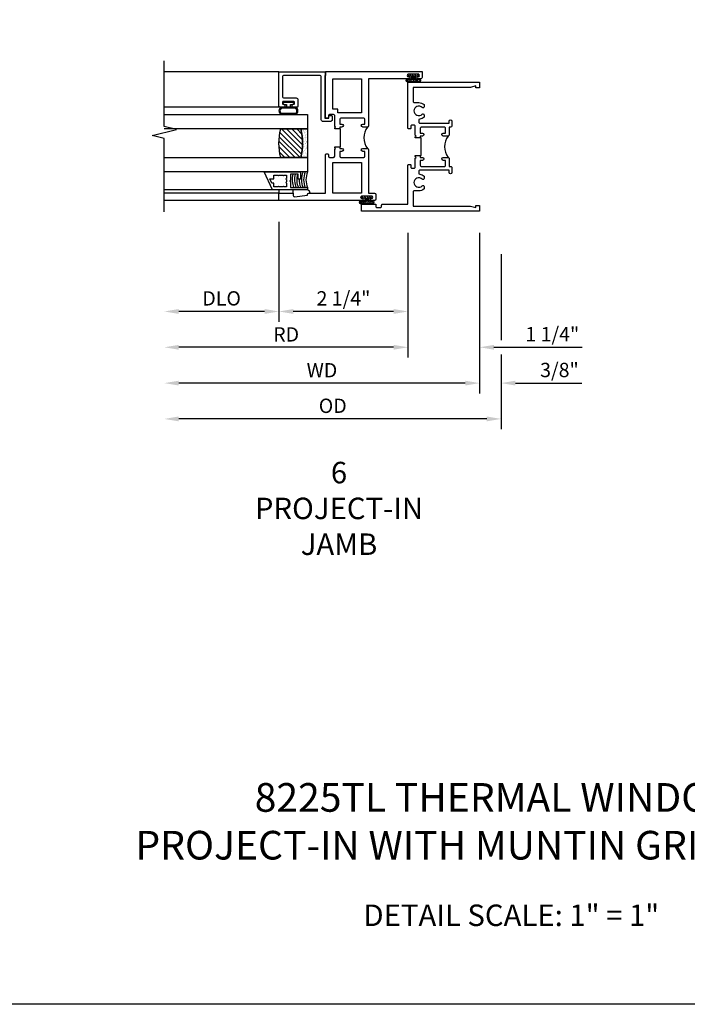
# Model space of a CAD drawing. Units: inches. Extents: x 0 to 53.7, y 0 to 34.4.
# Drawn here: x 18.3 to 29.9, y 0 to 17.2 of the extents above; entities that cross this region are included whole.
import ezdxf

# ---------------------------------------------------------------- set-up
doc = ezdxf.new("R2010")
doc.units = ezdxf.units.IN
doc.header["$MEASUREMENT"] = 0
doc.layers.get('0').update_dxf_attribs({"color": 4})
for name, color, linetype in [('DIME', 2, 'Continuous'), ('FORMAT', 7, 'Continuous'), ('TEXT', 3, 'Continuous')]:
    doc.layers.add(name, color=color, linetype=linetype)
doc.styles.get("Standard").update_dxf_attribs({"font": 'arial.ttf'})
doc.dimstyles.new('EXT_ON-OFF', dxfattribs={"dimscale": 2, "dimtxt": 0.125, "dimasz": 0.125, "dimexe": 0.09, "dimexo": 0.1875, "dimgap": 0.05, "dimtad": 3, "dimdec": 5, "dimzin": 3, "dimdsep": 46, "dimlunit": 5, "dimtxsty": 'Standard', "dimcen": 0, "dimse2": 1, "dimazin": 0, "dimtfac": 1, "dimtdec": 4, "dimtofl": 0, "dimtmove": 0, "dimatfit": 0, "dimfxl": 1, "dimfrac": 2, "dimtolj": 1, "dimtzin": 3, "dimarcsym": 0})
doc.dimstyles.new('EXT_ON-ON', dxfattribs={"dimscale": 2, "dimtxt": 0.125, "dimasz": 0.125, "dimexe": 0.09, "dimexo": 0.1875, "dimgap": 0.05, "dimtad": 3, "dimdec": 5, "dimzin": 3, "dimdsep": 46, "dimlunit": 5, "dimtxsty": 'Standard', "dimcen": 0, "dimazin": 0, "dimtfac": 1, "dimtdec": 4, "dimtofl": 0, "dimtmove": 0, "dimatfit": 0, "dimfxl": 1, "dimfrac": 2, "dimtolj": 1, "dimtzin": 3, "dimarcsym": 0})

# ---------------------------------------------------------------- blocks, each defined once
blk = doc.blocks.new('*D24')
at = {"layer": 'DIME', "color": 0, "lineweight": -2, "transparency": 16777216}
for p, q in [((0.375, -0.75), (0.375, -2.25)), ((0.375, -2.5), (0.375, -3.805)), ((0.125, -3.625), (-5.249, -3.625))]:
    blk.add_line(p, q, dxfattribs=at)
at = {"layer": 'DIME', "color": 0, "transparency": 16777216}
for points in [[(-5.249, -3.583), (-5.249, -3.667), (-5.499, -3.625)], [(0.125, -3.583), (0.125, -3.667), (0.375, -3.625)]]:
    blk.add_solid(points, dxfattribs=at)
at = {"layer": 'DIME', "color": 0, "transparency": 16777216, "insert": (-2.562, -3.396), "char_height": 0.25, "attachment_point": 5}
blk.add_mtext('\\A1;{OD}', dxfattribs=at)
blk = doc.blocks.new('*D23')
at = {"layer": 'DIME', "color": 0, "lineweight": -2, "transparency": 16777216}
for p, q in [((0, -0.375), (0, -3.18)), ((0.375, -0.75), (0.375, -2.25)), ((0.375, -2.5), (0.375, -3.18)), ((-0.25, -3), (-0.5, -3)), ((0.625, -3), (1.781, -3))]:
    blk.add_line(p, q, dxfattribs=at)
at = {"layer": 'DIME', "color": 0, "transparency": 16777216}
for points in [[(-0.25, -2.958), (-0.25, -3.042), (0, -3)], [(0.625, -2.958), (0.625, -3.042), (0.375, -3)]]:
    blk.add_solid(points, dxfattribs=at)
at = {"layer": 'DIME', "color": 0, "transparency": 16777216, "insert": (1.392, -2.771), "char_height": 0.25, "attachment_point": 5}
blk.add_mtext('\\A1;3/8"', dxfattribs=at)
blk = doc.blocks.new('*D25')
at = {"layer": 'DIME', "color": 0, "lineweight": -2, "transparency": 16777216}
for p, q in [((0, -0.375), (0, -3.18)), ((-0.25, -3), (-5.249, -3))]:
    blk.add_line(p, q, dxfattribs=at)
at = {"layer": 'DIME', "color": 0, "transparency": 16777216}
for points in [[(-5.249, -2.958), (-5.249, -3.042), (-5.499, -3)], [(-0.25, -2.958), (-0.25, -3.042), (0, -3)]]:
    blk.add_solid(points, dxfattribs=at)
at = {"layer": 'DIME', "color": 0, "transparency": 16777216, "insert": (-2.75, -2.775), "char_height": 0.25, "attachment_point": 5}
blk.add_mtext('\\A1;WD', dxfattribs=at)
blk = doc.blocks.new('*D26')
at = {"layer": 'DIME', "color": 0, "lineweight": -2, "transparency": 16777216}
for p, q in [((-1.25, -0.375), (-1.25, -2.555)), ((-1.5, -2.375), (-5.249, -2.375))]:
    blk.add_line(p, q, dxfattribs=at)
at = {"layer": 'DIME', "color": 0, "transparency": 16777216}
for points in [[(-5.249, -2.333), (-5.249, -2.417), (-5.499, -2.375)], [(-1.5, -2.333), (-1.5, -2.417), (-1.25, -2.375)]]:
    blk.add_solid(points, dxfattribs=at)
at = {"layer": 'DIME', "color": 0, "transparency": 16777216, "insert": (-3.375, -2.15), "char_height": 0.25, "attachment_point": 5}
blk.add_mtext('\\A1;RD', dxfattribs=at)
blk = doc.blocks.new('*D27')
at = {"layer": 'DIME', "color": 0, "lineweight": -2, "transparency": 16777216}
for p, q in [((-3.5, -0.187), (-3.5, -1.93)), ((-3.75, -1.75), (-5.249, -1.75))]:
    blk.add_line(p, q, dxfattribs=at)
at = {"layer": 'DIME', "color": 0, "transparency": 16777216}
for points in [[(-5.249, -1.708), (-5.249, -1.792), (-5.499, -1.75)], [(-3.75, -1.708), (-3.75, -1.792), (-3.5, -1.75)]]:
    blk.add_solid(points, dxfattribs=at)
at = {"layer": 'DIME', "color": 0, "transparency": 16777216, "insert": (-4.5, -1.521), "char_height": 0.25, "attachment_point": 5}
blk.add_mtext('\\A1;DLO', dxfattribs=at)
blk = doc.blocks.new('*D28')
at = {"layer": 'DIME', "color": 0, "lineweight": -2, "transparency": 16777216}
for p, q in [((-3.5, -0.187), (-3.5, -1.93)), ((-1.25, -0.375), (-1.25, -1.93)), ((-1.5, -1.75), (-3.25, -1.75))]:
    blk.add_line(p, q, dxfattribs=at)
at = {"layer": 'DIME', "color": 0, "transparency": 16777216}
for points in [[(-3.25, -1.708), (-3.25, -1.792), (-3.5, -1.75)], [(-1.5, -1.708), (-1.5, -1.792), (-1.25, -1.75)]]:
    blk.add_solid(points, dxfattribs=at)
at = {"layer": 'DIME', "color": 0, "transparency": 16777216, "insert": (-2.375, -1.521), "char_height": 0.25, "attachment_point": 5}
blk.add_mtext('\\A1;2 1/4"', dxfattribs=at)
blk = doc.blocks.new('*D29')
at = {"layer": 'DIME', "color": 0, "lineweight": -2, "transparency": 16777216}
for p, q in [((-1.25, -0.375), (-1.25, -2.555)), ((0, -0.375), (0, -2.555)), ((-1.5, -2.375), (-1.75, -2.375)), ((0.25, -2.375), (1.79, -2.375))]:
    blk.add_line(p, q, dxfattribs=at)
at = {"layer": 'DIME', "color": 0, "transparency": 16777216}
for points in [[(-1.5, -2.333), (-1.5, -2.417), (-1.25, -2.375)], [(0.25, -2.333), (0.25, -2.417), (0, -2.375)]]:
    blk.add_solid(points, dxfattribs=at)
at = {"layer": 'DIME', "color": 0, "transparency": 16777216, "insert": (1.267, -2.146), "char_height": 0.25, "attachment_point": 5}
blk.add_mtext('\\A1;1 1/4"', dxfattribs=at)
blk = doc.blocks.new('B027874')
h = blk.add_hatch()
h.set_pattern_fill('ANSI31', color=256, scale=0.08, style=0)
h.set_pattern_definition([(45, (-2.208298, 1.612679), (-0.007071068, 0.007071068), [])])
h.paths.add_polyline_path([(-0.043, 0), (-0.028, 0.015), (-0.028, 0.03), (-0.072, 0.03, 0.029608), (-0.076, 0.037), (-0.076, 0.1, 0.8), (-0.139, 0.1), (-0.139, -0.1, 0.8), (-0.076, -0.1), (-0.076, -0.037, 0.029608), (-0.072, -0.03), (-0.028, -0.03), (-0.028, -0.015)])
h.paths.add_polyline_path([(-0.083, -0.1, -0.742268), (-0.132, -0.1), (-0.132, 0.1, -0.742268), (-0.083, 0.1)], flags=16)
h.paths.add_polyline_path([(-0.092, -0.021, -1), (-0.101, -0.021, -1)], flags=0)
h.paths.add_polyline_path([(-0.094, 0.028, -1), (-0.089, 0.028, -1)], flags=0)
h.paths.add_polyline_path([(-0.094, -0.043, -1), (-0.098, -0.043, -1)], flags=0)
h.paths.add_polyline_path([(-0.119, 0.002, -1), (-0.112, 0.002, -1)], flags=0)
h.paths.add_polyline_path([(-0.095, -0.057, -1), (-0.104, -0.057, -1)], flags=0)
h.paths.add_polyline_path([(-0.098, 0.055, -1), (-0.089, 0.055, -1)], flags=0)
h.paths.add_polyline_path([(-0.088, -0.061, -1), (-0.092, -0.061, -1)], flags=0)
h.paths.add_polyline_path([(-0.126, 0.025, -1), (-0.117, 0.025, -1)], flags=0)
h.paths.add_polyline_path([(-0.124, -0.036, -1), (-0.129, -0.036, -1)], flags=0)
h.paths.add_polyline_path([(-0.12, 0.046, -1), (-0.116, 0.046, -1)], flags=0)
h.paths.add_polyline_path([(-0.097, 0.067, -1), (-0.093, 0.067, -1)], flags=0)
h.paths.add_polyline_path([(-0.115, -0.066, -1), (-0.122, -0.066, -1)], flags=0)
h.paths.add_polyline_path([(-0.097, -0.082, -1), (-0.102, -0.082, -1)], flags=0)
h.paths.add_polyline_path([(-0.1, 0.081, -1), (-0.091, 0.081, -1)], flags=0)
h.paths.add_polyline_path([(-0.119, 0.065, -0.486829), (-0.122, 0.067, -0.664322), (-0.118, 0.068, -0.486829), (-0.116, 0.066, -0.664322)], flags=0)
h.paths.add_polyline_path([(-0.094, -0.103, -1), (-0.103, -0.103, -1)], flags=0)
h.paths.add_polyline_path([(-0.122, -0.089, -1), (-0.128, -0.089, -1)], flags=0)
h.paths.add_polyline_path([(-0.105, 0.103, -1), (-0.098, 0.103, -1)], flags=0)
h.paths.add_polyline_path([(-0.126, -0.099, -1), (-0.13, -0.099, -1)], flags=0)
h = blk.add_hatch()
h.set_pattern_fill('ANSI31', color=256, scale=0.25, angle=90, style=0)
h.set_pattern_definition([(135, (-10.943272, -7.362555), (-0.02209709, -0.02209709), [])])
h.paths.add_polyline_path([(0, -0.094), (0, 0.094), (-0.028, 0.094), (-0.028, 0.03), (-0.028, 0.015), (-0.043, 0), (-0.028, -0.015), (-0.028, -0.03), (-0.028, -0.094)])
for p, q in [((-0.139, 0.1), (-0.139, -0.1)), ((-0.128, 0.009), (-0.128, 0.009)), ((-0.123, 0.085), (-0.123, 0.085)), ((-0.118, 0.083), (-0.118, 0.083)), ((-0.116, 0.113), (-0.116, 0.113)), ((-0.101, 0.037), (-0.101, 0.037)), ((-0.096, 0.073), (-0.096, 0.073)), ((-0.091, 0.098), (-0.091, 0.098)), ((-0.028, 0.03), (-0.072, 0.03)), ((-0.128, -0.022), (-0.128, -0.022)), ((-0.128, -0.054), (-0.128, -0.054)), ((-0.123, -0.066), (-0.123, -0.066)), ((-0.12, -0.056), (-0.12, -0.056)), ((-0.12, -0.108), (-0.12, -0.108)), ((-0.094, -0.068), (-0.094, -0.068)), ((-0.092, -0.082), (-0.092, -0.082)), ((-0.089, -0.006), (-0.089, -0.006)), ((-0.072, -0.03), (-0.028, -0.03))]:
    blk.add_line(p, q)
blk.add_lwpolyline([(-0.076, 0.037), (-0.076, 0.1, 0.8), (-0.139, 0.1), (-0.139, -0.1, 0.8), (-0.076, -0.1), (-0.076, -0.037)], format="xyb")
blk.add_lwpolyline([(-0.083, -0.1), (-0.083, 0.1, 0.742268), (-0.132, 0.1), (-0.132, -0.1, 0.742268)], format="xyb", close=True)
blk.add_lwpolyline([(-0.028, -0.094), (-0.028, -0.03), (-0.028, -0.015), (-0.043, 0), (-0.028, 0.015), (-0.028, 0.03), (-0.028, 0.094), (0, 0.094), (0, -0.094)], close=True)
for centre, radius in [((-0.122, 0.025), 0.0045), ((-0.12, 0.067), 0.00225), ((-0.118, 0.066), 0.00225), ((-0.118, 0.046), 0.00225), ((-0.115, 0.002), 0.00337), ((-0.102, 0.103), 0.00337), ((-0.095, 0.081), 0.0045), ((-0.093, 0.055), 0.0045), ((-0.095, 0.067), 0.00225), ((-0.091, 0.028), 0.00225), ((-0.128, -0.099), 0.00225), ((-0.126, -0.036), 0.00225), ((-0.125, -0.089), 0.00337), ((-0.118, -0.066), 0.00337), ((-0.1, -0.057), 0.0045), ((-0.099, -0.103), 0.0045), ((-0.099, -0.082), 0.00225), ((-0.096, -0.021), 0.0045), ((-0.096, -0.043), 0.00225), ((-0.09, -0.061), 0.00225)]:
    blk.add_circle(centre, radius)
for start, end in [(26.3878, 33.1715), (326.8285, 333.6122)]:
    blk.add_arc((-0.132, 0), 0.0675, start, end)
blk = doc.blocks.new('B224131')
for points in [[(0.969, 1.125), (0.969, 1.035), (0.969, 1.035), (0.937, 1.035), (0.937, 0.997, -1), (0.887, 0.997), (0.887, 1.035), (0.801, 1.035, 0.414214), (0.781, 1.015), (0.781, 0.617, 0.414214), (0.801, 0.597), (0.887, 0.597), (0.887, 0.635, -1), (0.937, 0.635), (0.937, 0.552, -0.414214), (0.918, 0.532), (0.781, 0.532), (0.781, 0.503, -0.414214), (0.761, 0.483), (0.678, 0.483, -1), (0.678, 0.533), (0.716, 0.533), (0.716, 1.043, 0.414214), (0.696, 1.063), (0.664, 1.063, 0.379055), (0.644, 1.045, -0.145843), (0.611, 0.969), (0.571, 0.969, -0.673324), (0.558, 1.003, 2.463527), (0.442, 1.003, -0.673324), (0.429, 0.969), (0.389, 0.969, -0.177014), (0.355, 1.063), (0.355, 1.14, 0.414214), (0.335, 1.16), (0.09, 1.16), (0.09, 0.159), (0.065, 0.065), (0.1, 0.065), (0.1, 0), (0, 0), (0, 2.063), (0.125, 2.063), (0.125, 1.813), (0.085, 1.813, 0.414214), (0.065, 1.793), (0.065, 1.73, 0.414214), (0.085, 1.71), (0.105, 1.71, -0.414214), (0.125, 1.69), (0.125, 1.25), (0.803, 1.25, -0.414214), (0.813, 1.24), (0.813, 1.21, -0.414214), (0.803, 1.2), (0.77, 1.2, 0.414214), (0.75, 1.18), (0.75, 1.145, 0.414214), (0.77, 1.125), (0.923, 1.125), (0.937, 1.11), (0.953, 1.125)], [(1.281, 1.125), (1.298, 1.125), (1.312, 1.11), (1.328, 1.125), (1.48, 1.125, 0.414214), (1.5, 1.145), (1.5, 1.18, 0.414214), (1.48, 1.2), (1.448, 1.2, -0.414214), (1.438, 1.21), (1.438, 1.24, -0.414214), (1.448, 1.25), (2.25, 1.25), (2.25, 0), (2.15, 0), (2.15, 0.065), (2.185, 0.065), (2.16, 0.159), (2.16, 1.16), (1.915, 1.16, 0.414214), (1.895, 1.14), (1.895, 1.063, -0.177014), (1.861, 0.969), (1.821, 0.969, -0.673324), (1.808, 1.003, 2.463527), (1.692, 1.003, -0.673324), (1.679, 0.969), (1.639, 0.969, -0.145843), (1.606, 1.045, 0.379055), (1.586, 1.063), (1.554, 1.063, 0.414214), (1.534, 1.043), (1.534, 0.533), (1.572, 0.533, -1), (1.572, 0.483), (1.489, 0.483, -0.414214), (1.469, 0.503), (1.469, 0.532), (1.333, 0.532, -0.414214), (1.312, 0.552), (1.312, 0.635, -1), (1.363, 0.635), (1.363, 0.597), (1.449, 0.597, 0.414214), (1.469, 0.617), (1.469, 1.015, 0.414214), (1.449, 1.035), (1.363, 1.035), (1.363, 0.997, -1), (1.312, 0.997), (1.312, 1.035), (1.281, 1.035)]]:
    blk.add_lwpolyline(points, format="xyb", close=True)
blk.add_lwpolyline([(0.969, 1.035), (0.969, 1.02), (1.281, 1.02), (1.281, 1.035)])
blk.add_lwpolyline([(1.312, 0.552, 0.32), (0.937, 0.552)], format="xyb")
blk = doc.blocks.new('B225305')
for points in [[(0.99975, 0.466), (0.99975, 0.376), (0.96875, 0.376), (0.96875, 0.3385, -1), (0.91875, 0.3385), (0.91875, 0.376), (0.8325, 0.376, 0.41421356), (0.8125, 0.356), (0.8125, -0.0415, 0.41421356), (0.8325, -0.0615), (0.91875, -0.0615), (0.91875, -0.024, -1), (0.96875, -0.024), (0.96875, -0.105, -0.41421356), (0.94875, -0.125), (0.1875, -0.125), (0.1875, -0.23, -0.41421356), (0.1675, -0.25), (0.0825, -0.25, -0.41421356), (0.0625, -0.23), (0.0625, -0.172, -1), (0.0945, -0.172), (0.0945, -0.178, 1), (0.1385, -0.178), (0.1385, -0.009, 1), (0.0945, -0.009), (0.0945, -0.015, -1), (0.0625, -0.015), (0.0625, 1.4375), (0.1875, 1.4375), (0.1875, 1.1875), (0.1475, 1.1875, 0.44644598), (0.12762, 1.16533), (0.1525, 0.9375), (0.1675, 0.9375, -0.41421356), (0.1875, 0.9175), (0.1875, 0.625), (0.865, 0.625, -0.41421356), (0.875, 0.615), (0.875, 0.585, -0.41421356), (0.865, 0.575), (0.8325, 0.575, 0.41421356), (0.8125, 0.555), (0.8125, 0.486, 0.41421356), (0.8325, 0.466), (0.95375, 0.466), (0.96875, 0.451), (0.98375, 0.466)], [(2.1875, -0.8275), (2.1875, -0.125), (1.36375, -0.125, -0.41421356), (1.34375, -0.105), (1.34375, -0.024, -1), (1.39375, -0.024), (1.39375, -0.0615), (1.48, -0.0615, 0.41421356), (1.5, -0.0415), (1.5, 0.356, 0.41421356), (1.48, 0.376), (1.39375, 0.376), (1.39375, 0.3385, -1), (1.34375, 0.3385), (1.34375, 0.376), (1.31225, 0.376), (1.31225, 0.376), (1.31225, 0.466), (1.32875, 0.466), (1.34375, 0.451), (1.35875, 0.466), (1.5425, 0.466, 0.41421356), (1.5625, 0.486), (1.5625, 0.555, 0.41421356), (1.5425, 0.575), (1.51, 0.575, -0.41421356), (1.5, 0.585), (1.5, 0.615, -0.41421356), (1.51, 0.625), (2.3125, 0.625), (2.3125, -1.0625), (2.2075, -1.0625, -0.41421356), (2.1875, -1.0425), (2.1875, -0.9845, -1), (2.2195, -0.9845), (2.2195, -0.9905, 1), (2.2635, -0.9905), (2.2635, -0.8215, 1), (2.2195, -0.8215), (2.2195, -0.8275, -1)]]:
    blk.add_lwpolyline(points, format="xyb", close=True)
for points in [[(0.1875, 0), (0.1875, 0.5), (0.7225, 0.5), (0.7225, 0)], [(1.59, 0.41), (1.6525, 0.41), (1.6525, 0.5), (2.1875, 0.5), (2.1875, 0), (1.59, 0)]]:
    blk.add_lwpolyline(points, close=True)
blk.add_lwpolyline([(0.99975, 0.3765), (0.99975, 0.3615), (1.31225, 0.3615), (1.31225, 0.376)])
blk.add_lwpolyline([(1.34375, -0.105, 0.32), (0.96875, -0.105)], format="xyb")
blk = doc.blocks.new('B127074')
for p, q in [((-0.23, -0.118), (-0.23, 0.117)), ((-0.21, -0.117), (-0.21, 0.117)), ((-0.12, -0.117), (-0.12, 0.117)), ((-0.1, -0.117), (-0.1, 0.117)), ((-0.051, 0.035), (-0.1, 0.035)), ((-0.051, 0.078), (-0.051, 0.035)), ((-0.021, -0.078), (-0.021, 0.078)), ((-0.1, -0.035), (-0.051, -0.035)), ((-0.051, -0.035), (-0.051, -0.078))]:
    blk.add_line(p, q)
for centre, radius, start, end in [((-0.165, 0.099), 0.0675, 15.2882, 164.7118), ((-0.165, 0.099), 0.0485, 21.82, 158.18), ((-0.036, 0.078), 0.015, 0, 180), ((-0.165, -0.099), 0.0675, 195.7196, 344.6722), ((-0.165, -0.099), 0.0485, 201.82, 338.18), ((-0.036, -0.078), 0.015, 180, 0)]:
    blk.add_arc(centre, radius, start, end)
blk = doc.blocks.new('B224158')
blk.add_lwpolyline([(-0.462, 0.512, -0.414214), (-0.492, 0.482), (-0.607, 0.482, -0.414214), (-0.622, 0.497), (-0.622, 0.57, -0.414214), (-0.607, 0.585), (-0.587, 0.585, -0.414214), (-0.572, 0.57), (-0.572, 0.557, 0.414214), (-0.557, 0.542), (-0.537, 0.542, 0.414214), (-0.522, 0.557), (-0.522, 0.737, 0.414214), (-0.537, 0.752), (-0.557, 0.752, 0.414214), (-0.572, 0.737), (-0.572, 0.725, -0.414214), (-0.587, 0.71), (-0.607, 0.71, -0.414214), (-0.622, 0.725), (-0.622, 0.797, -0.414214), (-0.607, 0.812), (-0.007, 0.812), (-0.007, 0), (-0.067, 0), (-0.067, 0.015), (-0.812, 0.015), (-0.812, -0.055), (-0.782, -0.055, -0.414214), (-0.767, -0.07), (-0.767, -0.1, -0.414214), (-0.782, -0.115), (-0.842, -0.115, -0.414214), (-0.872, -0.085), (-0.872, 0.045, -0.414214), (-0.842, 0.075), (-0.097, 0.075, 0.414214), (-0.067, 0.105), (-0.067, 0.722, 0.414214), (-0.097, 0.752), (-0.432, 0.752, 0.414214), (-0.462, 0.722)], format="xyb", close=True)
blk = doc.blocks.new('B735016TS')
at = {"linetype": 'Continuous'}
blk.add_lwpolyline([(0.247, -0.335), (0.332, -0.335), (0.332, -0.202), (0.231, -0.202), (0.216, -0.187), (0.201, -0.202), (0.1, -0.202), (0.1, -0.5), (0.06, -0.5), (0.06, 0.115), (0.372, 0.26), (0.372, -0.375), (0.247, -0.375)], close=True, dxfattribs=at)
at = {"const_width": 0.01}
blk.add_lwpolyline([(0.372, 0.26), (0.372, -0.24)], dxfattribs=at)
at = {"linetype": 'Continuous'}
blk.add_lwpolyline([(0.115, 0.088), (0.177, 0.088), (0.177, 0.125), (0.255, 0.162), (0.255, 0.088), (0.317, 0.088), (0.317, 0.021), (0.305, 0.009), (0.317, -0.003), (0.317, -0.065), (0.305, -0.077), (0.317, -0.089), (0.317, -0.132), (0.26, -0.132, 1), (0.24, -0.132), (0.198, -0.132, 1), (0.178, -0.132), (0.115, -0.132), (0.115, -0.089), (0.127, -0.077), (0.115, -0.065), (0.115, -0.003), (0.127, 0.009), (0.115, 0.021)], format="xyb", close=True, dxfattribs=at)
at = {"layer": 'TEXT'}
for centre, start, end in [((0.236, -0.564), 73.2502, 114.1099), ((0.236, -0.604), 73.2502, 114.1099), ((0.236, -0.644), 73.2502, 114.1099), ((0.236, -0.684), 88.0885, 114.1099), ((0.236, -0.724), 65.8901, 114.1099), ((0.236, -0.764), 65.8901, 114.1099), ((0.236, -0.804), 65.8901, 114.1099), ((0.236, -0.684), 65.8901, 68.0874)]:
    blk.add_arc(centre, 0.334, start, end, dxfattribs=at)
blk = doc.blocks.new('B127186-7282')
blk.add_lwpolyline([(0, 0), (0, -0.25), (0.06, -0.25), (0.06, 0)], close=True)
blk.add_arc((0, -0.478), 0.0642, 270.4193, 340.2601)
blk = doc.blocks.new('GT-GLASS-1IN-7282')
h = blk.add_hatch()
h.set_pattern_fill('ANSI31', color=256, scale=0.5, style=0)
h.set_pattern_definition([(45, (-1.594896, -0.47501), (-0.0441942, 0.0441942), [])])
h.paths.add_polyline_path([(0.81, -0.03, 0.12), (0.31, -0.03), (0.31, -0.38, 0.12), (0.81, -0.38)])
h = blk.add_hatch()
h.set_pattern_fill('AR-SAND', color=256, scale=0.03, style=0)
h.set_pattern_definition([(37.5, (-8.435115, -10.989657), (-0.0018898, 0.05780471), [0, -0.0456, 0, -0.051, 0, -0.04875]), (7.5, (-8.435115, -10.98966), (0.0530933, 0.0846644), [0, -0.0246, 0, -0.0411, 0, -0.01575]), (327.5, (-8.472015, -10.989657), (0.09342426, 0.00016977), [0, -0.015, 0, -0.054, 0, -0.0705]), (317.5, (-8.472015, -10.98966), (0.0901838, 0.02633027), [0, -0.0075, 0, -0.0354, 0, -0.0405])])
edge = h.paths.add_edge_path()
edge.add_line((0.81, -0.38), (0.81, -0.5))
edge.add_line((0.81, -0.5), (0.31, -0.5))
edge.add_line((0.31, -0.5), (0.31, -0.38))
edge.add_arc((0.56, 0.647), 1.057, 256.3145, 283.6855)
for points in [[(0.31, 2), (0.31, -0.5), (0.06, -0.5), (0.06, 2)], [(1.06, 2.005), (1.06, -0.5), (0.81, -0.5), (0.81, 2)]]:
    blk.add_lwpolyline(points)
for points in [[(0.31, -0.38), (0.31, -0.03, -0.12), (0.81, -0.03), (0.81, -0.38, -0.12)], [(0.81, -0.38), (0.81, -0.5), (0.31, -0.5), (0.31, -0.38, 0.12)]]:
    blk.add_lwpolyline(points, format="xyb", close=True)
blk = doc.blocks.new('S224GT525')
for p, q in [((-2.25, 0.812), (-2.25, 2.812)), ((-2.125, 0.812), (-2.125, 2.812)), ((-2.065, 0.927), (-2.065, 2.812)), ((-0.622, 0.797), (-0.623, 2.812)), ((-0.007, 0.812), (-0.007, 2.812))]:
    blk.add_line(p, q)
blk.add_lwpolyline([(-2.45, 2.812), (-1.17, 2.812), (-1.117, 3.025), (-1.011, 2.6), (-0.958, 2.812), (0.185, 2.812)])
for name, p in [('GT-GLASS-1IN-7282', (-1.813, 0.812)), ('B735016TS', (-2.125, 0.812)), ('B127186-7282', (-2.125, 0.812)), ('B224158', (0, 0)), ('B127074', (-0.522, 0.647))]:
    blk.add_blockref(name, p)
blk = doc.blocks.new('S224VJ513AS224GT525KCADS')
at = {"rotation": 90.00000000000003}
for name, p in [('S224GT525', (-2.6875, 2.4375)), ('B225305', (-2.0625, 0.125)), ('B224131', (0, 0))]:
    blk.add_blockref(name, p, dxfattribs=at)
at = {"xscale": -1, "rotation": 270}
for p in [(-1.156, 2.3885), (-1.969, 0.2635)]:
    blk.add_blockref('B027874', p, dxfattribs=at)
at = {"layer": 'DIME'}
for base, p1, text, picture, middle in [((-5.4995, -1.75), (-3.5, 0.1875), 'DLO', '*D27', (-4.49975, -1.520651)), ((-5.4995, -3), (0, 0), 'WD', '*D25', (-2.74975, -2.775)), ((-5.4995, -2.375), (-1.25, 0), 'RD', '*D26', (-3.37475, -2.15)), ((-5.4995, -3.625), (0.375, -0.375), '{OD}', '*D24', (-2.56225, -3.395651))]:
    dim = blk.add_linear_dim(base=base, p1=p1, p2=(-5.4995, -0.0125), angle=0, text=text, dimstyle='EXT_ON-OFF', override={"dimpost": '"'}, dxfattribs=at)
    dim.commit()
    dim.dimension.update_dxf_attribs({"geometry": picture, "text_midpoint": middle})
for base, p1, p2, picture, middle in [((-3.5, -1.75), (-1.25, 0), (-3.5, 0.1875), '*D28', (-2.375, -1.75)), ((-1.25, -2.375), (0, 0), (-1.25, 0), '*D29', (1.266667, -2.375)), ((0.375, -3), (0, 0), (0.375, -0.375), '*D23', (1.391667, -3))]:
    dim = blk.add_linear_dim(base=base, p1=p1, p2=p2, angle=0, dimstyle='EXT_ON-ON', override={"dimpost": '"'}, dxfattribs=at)
    dim.commit()
    dim.dimension.update_dxf_attribs({"geometry": picture, "text_midpoint": middle, "dimtype": 160})

msp = doc.modelspace()

# ---------------------------------------------------------------- linework, layer by layer
at = {"layer": 'FORMAT'}
msp.add_lwpolyline([(53.714, 0), (0, 0), (0, 34.363)], dxfattribs=at)

# ---------------------------------------------------------------- block references
msp.add_blockref('S224VJ513AS224GT525KCADS', (26.305, 13.84))

# ---------------------------------------------------------------- texts
at = {"color": 2, "attachment_point": 2}
for s, insert, char_height, width in [('\\pxsm1.0792;8225TL THERMAL WINDOWS{\\C256;\\P\\ps*;}PROJECT-IN WITH MUNTIN GRID DETAILS', (26.857, 3.86), 0.5, 20.375), ('DETAIL SCALE: 1" = 1"', (26.857, 1.741), 0.375, 9.6875)]:
    msp.add_mtext(s, dxfattribs=dict(at, insert=insert, char_height=char_height, width=width))
at = {"layer": 'TEXT', "insert": (23.852, 9.466), "char_height": 0.375, "width": 6.0515, "attachment_point": 2}
msp.add_mtext('6\\PPROJECT-IN\\PJAMB', dxfattribs=at)

doc.saveas('drawing.dxf')
